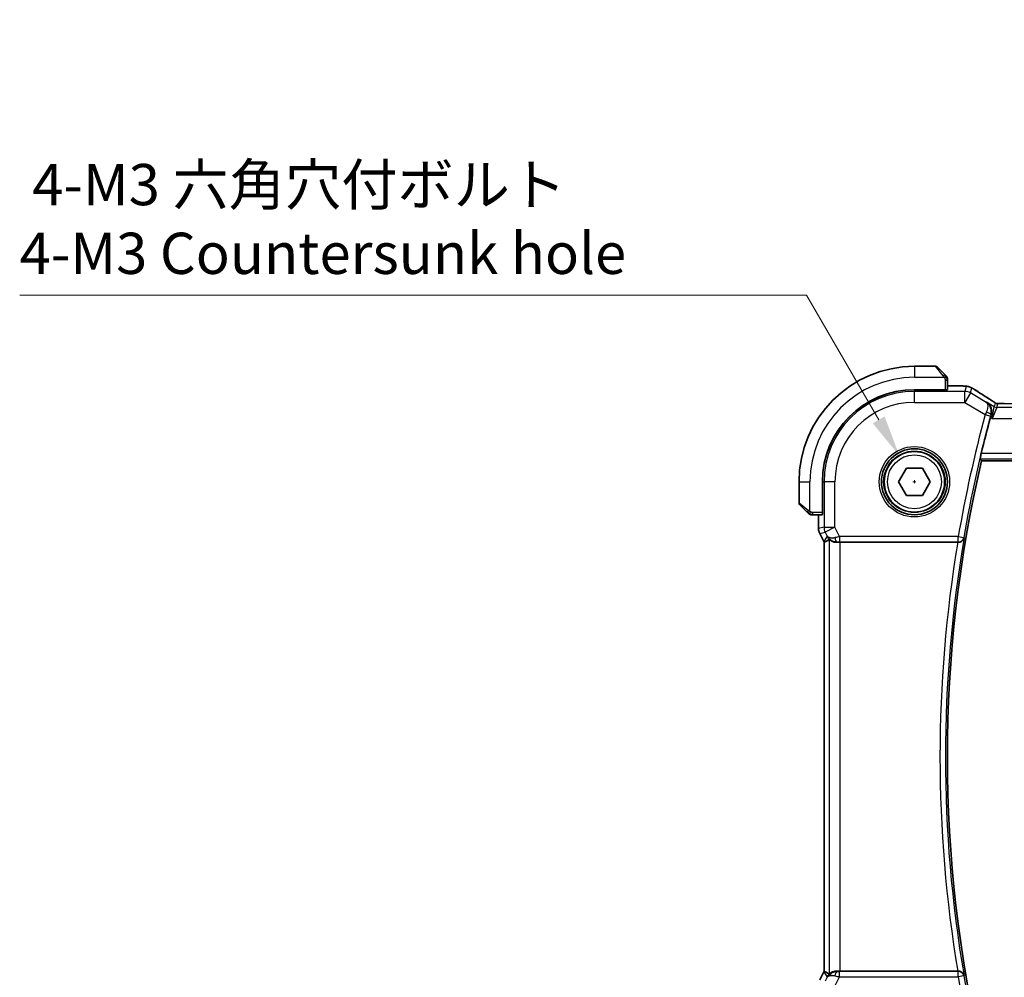
# Model space of a CAD drawing. Units: millimetres. Extents: x 0 to 2972, y 0 to 562.
# Drawn here: x 802 to 891, y 223 to 310 of the extents above; entities that cross this region are included whole.
import ezdxf

# ---------------------------------------------------------------- set-up
doc = ezdxf.new("R2010")
doc.units = ezdxf.units.MM
doc.header["$LTSCALE"] = 1.5
doc.layers.get('Defpoints').update_dxf_attribs({"lineweight": 25})
for name, color, linetype, lineweight in [('Dimension (ISO)', 7, 'Continuous', 18), ('Visible (ISO)', 7, 'Continuous', 35), ('Visible Narrow (ISO)', 7, 'Continuous', 25)]:
    doc.layers.add(name, color=color, linetype=linetype, lineweight=lineweight)
doc.styles.add('Note Text (TK)', font='MS PGothic.ttf')
doc.dimstyles.new('Default - Method 1b (TK)', dxfattribs={"dimscale": 1.5, "dimtxt": 2.5, "dimasz": 2.5, "dimexe": 1, "dimexo": 1.5, "dimgap": 1, "dimtad": 1, "dimtoh": 1, "dimrnd": 1e-08, "dimdsep": 46, "dimtxsty": 'Note Text (TK)', "dimcen": 0.09, "dimdle": 5, "dimclrd": 100, "dimclre": 100, "dimclrt": 7, "dimadec": 1, "dimazin": 1, "dimtfac": 1, "dimtmove": 0, "dimatfit": 3, "dimfxl": 1, "dimtolj": 1, "dimlwd": -1, "dimlwe": -1, "dimarcsym": 0})

# ---------------------------------------------------------------- blocks, each defined once
blk = doc.blocks.new('*D78')
at = {"layer": 'Defpoints', "color": 0}
for p in [(881.619, 270.013), (884.369, 265.25)]:
    blk.add_point(p, dxfattribs=at)
at = {"layer": 'Dimension (ISO)', "color": 100}
for p, q in [((801.597, 284.616), (873.189, 284.616)), ((873.189, 284.616), (879.744, 273.261)), ((882.859, 267.631), (883.129, 267.631)), ((882.994, 267.496), (882.994, 267.766))]:
    blk.add_line(p, q, dxfattribs=at)
blk.add_solid([(880.286, 273.573), (879.203, 272.948), (881.619, 270.013)], dxfattribs=at)
at = {"layer": 'Dimension (ISO)', "color": 7, "insert": (801.597, 291.531), "char_height": 3.75, "attachment_point": 4, "style": 'Note Text (TK)'}
blk.add_mtext('\\A1; 4-M3 六角穴付ボルト\\P4-M3 Countersunk hole', dxfattribs=at)

msp = doc.modelspace()

# ---------------------------------------------------------------- linework, layer by layer
at = {"layer": 'Visible (ISO)'}
for p, q in [((884.9124, 278.1313), (882.9952, 278.1314)), ((885.0538, 278.0727), (885.7475, 277.3789)), ((885.9951, 276.0132), (885.9952, 276.8768)), ((885.7951, 276.0062), (882.9951, 276.0064)), ((885.7951, 275.9971), (882.9951, 275.9973)), ((885.6951, 275.9971), (885.6951, 276.0062)), ((885.7951, 276.0062), (885.7951, 275.9971)), ((885.9951, 276.3528), (886.751, 276.3527)), ((881.5511, 267.6314), (882.2728, 268.8814)), ((882.2728, 268.8814), (883.7162, 268.8814)), ((883.7162, 268.8814), (884.4379, 267.6314)), ((889.1068, 269.531), (971.8825, 269.525)), ((872.4945, 267.6322), (872.4944, 265.715)), ((874.6195, 267.632), (874.6193, 264.832)), ((874.6286, 267.632), (874.6284, 264.832)), ((882.2728, 266.3814), (881.5511, 267.6314)), ((884.4379, 267.6314), (883.7162, 266.3814)), ((883.7162, 266.3814), (882.2728, 266.3814)), ((873.2466, 264.8798), (872.5529, 265.5736)), ((873.7487, 264.6321), (874.6123, 264.632)), ((874.2726, 263.3748), (874.2727, 264.632)), ((874.6193, 264.932), (874.6284, 264.932)), ((874.6284, 264.832), (874.6193, 264.832)), ((874.2726, 263.3748), (874.2726, 263.3748)), ((874.3781, 262.9276), (874.3781, 262.9276)), ((874.7472, 262.1893), (874.3781, 262.9276)), ((874.7472, 262.1893), (874.7472, 262.1893)), ((874.7725, 262.1421), (874.7697, 223.1219)), ((876.2336, 262.1319), (886.9348, 262.1311)), ((874.3752, 222.3364), (874.7444, 223.0747)), ((874.7444, 223.0747), (874.7444, 223.0747)), ((886.932, 223.1311), (876.2308, 223.1319))]:
    msp.add_line(p, q, dxfattribs=at)
for radius in [3, 2.75]:
    msp.add_circle((882.9945, 267.6314), radius, dxfattribs=at)
for centre, radius, start, end in [((882.9945, 267.6314), 10.5, 89.995885, 179.995885), ((884.9124, 277.9313), 0.2, 44.995885, 89.995885), ((885.7952, 277.0484), 0.2, 22.495885, 44.995885), ((885.7952, 277.0484), 0.2, 359.995885, 22.495885), ((882.9945, 267.6314), 8.375, 89.995885, 179.995885), ((882.9945, 267.6314), 8.3659, 89.995885, 179.995885), ((1003.8052, 242.6227), 118.0046, 164.834067, 166.482257), ((1003.8052, 242.6227), 117.8125, 166.797177, 193.194593), ((872.6944, 265.715), 0.2, 179.995885, 224.995885), ((873.5771, 264.8321), 0.2, 224.995885, 247.4178), ((873.5771, 264.8321), 0.2, 247.495885, 269.995885)]:
    msp.add_arc(centre, radius, start, end, dxfattribs=at)
for centre, major_axis, ratio, start_param, end_param in [((885.7951, 276.0132), (0.2, 0), 0.0349208, 4.712389, 6.2831853), ((889.3565, 274.4982), (0.4264, 0.6769), 0.5272512, 0.0000739, 0.0012433), ((874.6123, 264.832), (0, 0.2), 0.0349208, 3.1415927, 4.712389), ((875.9482, 263.1325), (-0.9044, -0.427), 0.4888463, 0.0458771, 1.152273), ((875.9482, 263.1325), (1.0029, -0.0582), 0.9795684, 3.6721317, 3.8505807), ((877.049, 264.9133), (-2.569, -2.7637), 0.1840374, 0.3220128, 0.6097372), ((875.9482, 263.1325), (1.0029, -0.0582), 0.9795684, 4.4254715, 4.7785275), ((876.2336, 262.097), (1, -0.0001), 0.0349208, 1.5707963, 1.8620073), ((886.9321, 262.1138), (0.506, 0.0001), 0.034293, 1.4315692, 1.5654301), ((877.0458, 220.3503), (-2.5686, 2.7641), 0.1840374, 5.6734481, 5.9611726), ((875.9453, 222.1313), (-1.0029, -0.0581), 0.9795684, 4.6462505, 4.9993064), ((876.2308, 223.1668), (-1, 0.0001), 0.0349208, 1.2795854, 1.5707963), ((886.9293, 223.1485), (0.506, -0.0001), 0.034293, 4.7177552, 4.8516161), ((875.9453, 222.1313), (0.9044, -0.4272), 0.4888463, 1.9893197, 3.0957155), ((875.9453, 222.1313), (-1.0029, -0.0581), 0.9795684, 5.5741973, 5.7526463)]:
    msp.add_ellipse(centre, major_axis=major_axis, ratio=ratio, start_param=start_param, end_param=end_param, dxfattribs=at)
for points, knots in [([(885.8835, 277.2429), (885.8755, 277.2508), (885.8669, 277.2595), (885.8576, 277.2688), (885.8485, 277.2779), (885.8388, 277.2876), (885.8286, 277.2977), (885.8191, 277.3073), (885.8095, 277.3169), (885.8001, 277.3263), (885.7906, 277.3358), (885.7814, 277.345), (885.7726, 277.3538), (885.7638, 277.3626), (885.7554, 277.371), (885.7475, 277.3789)], [0.5, 0.5, 0.5, 0.5, 0.60524772, 0.60524772, 0.60524772, 0.707891, 0.707891, 0.707891, 0.80414857, 0.80414857, 0.80414857, 0.90207429, 0.90207429, 0.90207429, 1, 1, 1, 1]), ([(885.9366, 277.1898), (885.9366, 277.1898), (885.9365, 277.1899), (885.9336, 277.1927), (885.9308, 277.1956), (885.9252, 277.2012), (885.9169, 277.2095), (885.908, 277.2184), (885.8961, 277.2303), (885.8835, 277.2429)], [0, 0, 0, 0, 0.16464555, 0.16464555, 0.16464555, 0.3268563, 0.3268563, 0.3268563, 0.5, 0.5, 0.5, 0.5]), ([(885.9952, 277.0031), (885.9952, 277.0146), (885.9952, 277.0245), (885.9952, 277.0317), (885.9952, 277.0388), (885.9952, 277.0434), (885.9952, 277.0458), (885.9952, 277.0461), (885.9952, 277.0464), (885.9952, 277.0466), (885.9952, 277.0482), (885.9952, 277.0483), (885.9952, 277.0483)], [0.5, 0.5, 0.5, 0.5, 0.6699894, 0.6699894, 0.6699894, 0.83656608, 0.83656608, 0.83656608, 0.85622576, 0.85622576, 0.85622576, 1, 1, 1, 1]), ([(885.9952, 276.8768), (885.9952, 276.8848), (885.9952, 276.893), (885.9952, 276.9017), (885.9952, 276.9102), (885.9952, 276.9191), (885.9952, 276.9282), (885.9952, 276.9372), (885.9952, 276.9464), (885.9952, 276.9552), (885.9952, 276.9641), (885.9952, 276.9727), (885.9952, 276.9806), (885.9952, 276.9888), (885.9952, 276.9964), (885.9952, 277.0031)], [0, 0, 0, 0, 0.10026775, 0.10026775, 0.10026775, 0.19847065, 0.19847065, 0.19847065, 0.29651622, 0.29651622, 0.29651622, 0.39628078, 0.39628078, 0.39628078, 0.5, 0.5, 0.5, 0.5]), ([(886.751, 276.3527), (886.8788, 276.3527), (887.011, 276.3525), (887.1905, 276.3502), (887.2468, 276.3491), (887.3722, 276.3458), (887.4374, 276.3433), (887.4995, 276.3402), (887.506, 276.3399), (887.5124, 276.3395)], [0, 0, 0, 0, 0.038331326, 0.038331326, 0.056937492, 0.056937492, 0.083820445, 0.083820445, 0.087027469, 0.087027469, 0.087027469, 0.087027469]), ([(887.5124, 276.3395), (887.5969, 276.3351), (887.6646, 276.3298), (887.7628, 276.3196), (887.7988, 276.3148), (887.8484, 276.3053), (887.8638, 276.3022), (887.9094, 276.2918), (887.9383, 276.2843), (887.9669, 276.2755)], [0, 0, 0, 0, 0.042069795, 0.042069795, 0.064560709, 0.064560709, 0.075819203, 0.075819203, 0.087672999, 0.087672999, 0.087672999, 0.087672999]), ([(887.9669, 276.2755), (887.9825, 276.2709), (887.9992, 276.2656), (888.0351, 276.2532), (888.0546, 276.2459), (888.0871, 276.2325), (888.0992, 276.2273), (888.1222, 276.217), (888.1333, 276.2118), (888.1526, 276.2023), (888.161, 276.198), (888.1785, 276.1888), (888.1875, 276.1839), (888.2093, 276.172), (888.222, 276.165), (888.258, 276.1448), (888.282, 276.131), (888.307, 276.1164)], [0, 0, 0, 0, 0.006605208, 0.006605208, 0.013789898, 0.013789898, 0.017648525, 0.017648525, 0.021334592, 0.021334592, 0.024109279, 0.024109279, 0.027561903, 0.027561903, 0.032648389, 0.032648389, 0.041630896, 0.041630896, 0.041630896, 0.041630896]), ([(888.307, 276.1164), (888.331, 276.1023), (888.3564, 276.0873), (888.4041, 276.0585), (888.4271, 276.0444), (888.4657, 276.0201), (888.4824, 276.0094), (888.5086, 275.9923), (888.5192, 275.9854), (888.5291, 275.9788)], [0, 0, 0, 0, 0.008640968, 0.008640968, 0.016759896, 0.016759896, 0.023850189, 0.023850189, 0.029471144, 0.029471144, 0.029471144, 0.029471144]), ([(889.7829, 275.1751), (889.8651, 275.1234), (889.9477, 275.071), (890.0887, 274.9796), (890.1476, 274.9404), (890.2006, 274.9045)], [0, 0, 0, 0, 0.034411934, 0.034411934, 0.069030047, 0.069030047, 0.069030047, 0.069030047]), ([(889.5644, 274.8677), (889.5653, 274.8671), (889.5662, 274.8665), (889.645, 274.8149), (889.7167, 274.751), (889.8409, 274.6021), (889.8947, 274.5161), (889.983, 274.3062), (890.0045, 274.1963), (890.0165, 274.0409), (890.0163, 273.9805), (890.005, 273.8572), (889.9938, 273.7945), (889.9761, 273.732)], [-0.13052495, -0.13052495, -0.13052495, -0.13052495, -0.13019816, -0.13019816, -0.10185125, -0.10185125, -0.07367599, -0.07367599, -0.04013718, -0.04013718, -0.02001929, -0.02001929, 0, 0, 0, 0]), ([(890.2006, 274.9045), (890.2458, 274.874), (890.2886, 274.8435), (890.3516, 274.8012), (890.371, 274.7889), (890.3936, 274.7757), (890.3998, 274.7722), (890.4165, 274.7645), (890.4229, 274.7617), (890.4341, 274.7574), (890.4382, 274.7559), (890.4475, 274.7527), (890.453, 274.7509), (890.4591, 274.7492)], [0, 0, 0, 0, 0.029222632, 0.029222632, 0.043920234, 0.043920234, 0.051126483, 0.051126483, 0.054920308, 0.054920308, 0.056896685, 0.056896685, 0.058966408, 0.058966408, 0.058966408, 0.058966408]), ([(890.4591, 274.7492), (890.4639, 274.7479), (890.4688, 274.7466), (890.4782, 274.7445), (890.4828, 274.7436), (890.4936, 274.7415), (890.4997, 274.7405), (890.5129, 274.7387), (890.5198, 274.738), (890.531, 274.7372), (890.536, 274.737), (890.5542, 274.7365), (890.5712, 274.7364), (890.6114, 274.7372), (890.6352, 274.7385), (890.6828, 274.7407), (890.7087, 274.7417), (890.7373, 274.7426)], [0, 0, 0, 0, 0.001497274, 0.001497274, 0.003010553, 0.003010553, 0.005236008, 0.005236008, 0.008341496, 0.008341496, 0.011636528, 0.011636528, 0.019309882, 0.019309882, 0.02895667, 0.02895667, 0.040382957, 0.040382957, 0.040382957, 0.040382957]), ([(890.7373, 274.7426), (890.7819, 274.7441), (890.8343, 274.7453), (890.9422, 274.7469), (890.9989, 274.7473), (891.0941, 274.7476), (891.1331, 274.7476), (891.172, 274.7476)], [0.000007286, 0.000007286, 0.000007286, 0.000007286, 0.018114795, 0.018114795, 0.035088852, 0.035088852, 0.046758065, 0.046758065, 0.046758065, 0.046758065]), ([(888.968, 269.7062), (888.9663, 269.7082), (888.9672, 269.7214), (888.9749, 269.7718), (888.9821, 269.8107), (889.0002, 269.9004), (889.0123, 269.9572), (889.0398, 270.0795), (889.055, 270.1448), (889.0696, 270.2059)], [0.001339346, 0.001339346, 0.001339346, 0.001339346, 0.018911087, 0.018911087, 0.037822174, 0.037822174, 0.057038284, 0.057038284, 0.075835327, 0.075835327, 0.075835327, 0.075835327]), ([(873.2466, 264.8798), (873.2522, 264.8742), (873.2579, 264.8685), (873.2638, 264.8625), (873.2698, 264.8566), (873.2761, 264.8503), (873.2826, 264.8438), (873.2892, 264.8372), (873.296, 264.8304), (873.303, 264.8234), (873.31, 264.8164), (873.3171, 264.8093), (873.3241, 264.8022), (873.3312, 264.7952), (873.3382, 264.7882), (873.3449, 264.7815), (873.3516, 264.7747), (873.3581, 264.7683), (873.3643, 264.7621), (873.3705, 264.7558), (873.3765, 264.7499), (873.3821, 264.7442)], [0, 0, 0, 0, 0.071275, 0.071275, 0.071275, 0.14246065, 0.14246065, 0.14246065, 0.21364074, 0.21364074, 0.21364074, 0.28489899, 0.28489899, 0.28489899, 0.35632005, 0.35632005, 0.35632005, 0.42799051, 0.42799051, 0.42799051, 0.5, 0.5, 0.5, 0.5]), ([(873.3821, 264.7442), (873.3878, 264.7386), (873.3931, 264.7332), (873.3982, 264.7282), (873.4031, 264.7232), (873.4077, 264.7186), (873.4118, 264.7145), (873.4159, 264.7105), (873.4195, 264.7069), (873.4225, 264.7039), (873.4255, 264.7009), (873.4278, 264.6985), (873.4297, 264.6967), (873.4314, 264.695), (873.4326, 264.6938), (873.4335, 264.6929), (873.4345, 264.6918), (873.4352, 264.6912), (873.4355, 264.6909), (873.4357, 264.6906), (873.4357, 264.6907), (873.4357, 264.6907)], [0.5, 0.5, 0.5, 0.5, 0.57172447, 0.57172447, 0.57172447, 0.6426242, 0.6426242, 0.6426242, 0.71336021, 0.71336021, 0.71336021, 0.78457822, 0.78457822, 0.78457822, 0.85049403, 0.85049403, 0.85049403, 0.92879556, 0.92879556, 0.92879556, 1, 1, 1, 1]), ([(873.5771, 264.6321), (873.5771, 264.6321), (873.5771, 264.6321), (873.5774, 264.6321), (873.5776, 264.6321), (873.578, 264.6321), (873.5788, 264.6321), (873.5796, 264.6321), (873.5808, 264.6321), (873.5824, 264.6321), (873.5839, 264.6321), (873.5859, 264.6321), (873.5883, 264.6321), (873.5908, 264.6321), (873.5937, 264.6321), (873.597, 264.6321), (873.6003, 264.6321), (873.6041, 264.6321), (873.6082, 264.6321), (873.6125, 264.6321), (873.6171, 264.6321), (873.622, 264.6321)], [0, 0, 0, 0, 0.07187067, 0.07187067, 0.07187067, 0.14250295, 0.14250295, 0.14250295, 0.21256871, 0.21256871, 0.21256871, 0.28268769, 0.28268769, 0.28268769, 0.35348445, 0.35348445, 0.35348445, 0.42564648, 0.42564648, 0.42564648, 0.5, 0.5, 0.5, 0.5]), ([(873.622, 264.6321), (873.6278, 264.6321), (873.6341, 264.6321), (873.6408, 264.6321), (873.6475, 264.6321), (873.6545, 264.6321), (873.6618, 264.6321), (873.6689, 264.6321), (873.6763, 264.6321), (873.6837, 264.6321), (873.691, 264.6321), (873.6984, 264.6321), (873.7058, 264.6321), (873.7074, 264.6321), (873.7091, 264.6321), (873.7107, 264.6321), (873.7164, 264.6321), (873.7221, 264.6321), (873.7278, 264.6321), (873.7349, 264.6321), (873.7419, 264.6321), (873.7487, 264.6321)], [0.5, 0.5, 0.5, 0.5, 0.58502424, 0.58502424, 0.58502424, 0.66947181, 0.66947181, 0.66947181, 0.75324782, 0.75324782, 0.75324782, 0.83626522, 0.83626522, 0.83626522, 0.85443497, 0.85443497, 0.85443497, 0.91835525, 0.91835525, 0.91835525, 1, 1, 1, 1]), ([(874.3782, 262.9276), (874.3306, 263.0228), (874.2982, 263.1269), (874.2761, 263.2793), (874.2726, 263.3271), (874.2726, 263.3748)], [0, 0, 0, 0, 0.031909936, 0.031909936, 0.046206548, 0.046206548, 0.046206548, 0.046206548]), ([(875.6106, 262.2094), (875.5096, 262.246), (875.4153, 262.298), (875.264, 262.4122), (875.2022, 262.4728), (875.1507, 262.5378)], [0, 0, 0, 0, 0.033512723, 0.033512723, 0.062402926, 0.062402926, 0.062402926, 0.062402926]), ([(887.0023, 262.131), (887.0366, 262.1308), (887.0703, 262.1342), (887.1357, 262.1468), (887.1671, 262.1561), (887.2445, 262.1863), (887.2996, 262.2156), (887.3935, 262.2991), (887.4272, 262.3414), (887.4794, 262.4307), (887.498, 262.4787), (887.5086, 262.528), (887.5088, 262.5288), (887.509, 262.5296)], [0, 0, 0, 0, 0.010390389, 0.010390389, 0.020991092, 0.020991092, 0.038249721, 0.038249721, 0.051941675, 0.051941675, 0.065902108, 0.065902108, 0.066133026, 0.066133026, 0.066133026, 0.066133026]), ([(875.2342, 262.3769), (875.2382, 262.3792), (875.2619, 262.3619), (875.3482, 262.3033), (875.4123, 262.2631), (875.5633, 262.1939), (875.6746, 262.1572), (875.8329, 262.1341), (875.8886, 262.13), (875.9465, 262.1304)], [-0.55440292, -0.55440292, -0.55440292, -0.55440292, -0.52092566, -0.52092566, -0.48611706, -0.48611706, -0.44964448, -0.44964448, -0.43246403, -0.43246403, -0.43246403, -0.43246403]), ([(875.1478, 222.7262), (875.2177, 222.8141), (875.3069, 222.8946), (875.471, 222.9964), (875.5378, 223.0291), (875.6078, 223.0545)], [0, 0, 0, 0, 0.039137121, 0.039137121, 0.062376584, 0.062376584, 0.062376584, 0.062376584]), ([(875.2314, 222.887), (875.2354, 222.8847), (875.259, 222.902), (875.3453, 222.9606), (875.4095, 223.0008), (875.5604, 223.0699), (875.6718, 223.1067), (875.8301, 223.1297), (875.8858, 223.1338), (875.9437, 223.1334)], [0.00133134, 0.00133134, 0.00133134, 0.00133134, 0.0348086, 0.0348086, 0.0696172, 0.0696172, 0.10608978, 0.10608978, 0.12327023, 0.12327023, 0.12327023, 0.12327023]), ([(887.5061, 222.7325), (887.5059, 222.7333), (887.5058, 222.7341), (887.4952, 222.7834), (887.4766, 222.8313), (887.4246, 222.9204), (887.391, 222.9627), (887.2971, 223.0464), (887.2419, 223.0757), (887.1646, 223.106), (887.1331, 223.1154), (887.0676, 223.128), (887.0339, 223.1314), (886.9995, 223.1313)], [-0.00035775, -0.00035775, -0.00035775, -0.00035775, 0, 0, 0.02158834, 0.02158834, 0.04276276, 0.04276276, 0.06960293, 0.06960293, 0.08613892, 0.08613892, 0.10234636, 0.10234636, 0.10234636, 0.10234636])]:
    msp.add_open_spline(points, degree=3, knots=knots, dxfattribs=at)
for points, degree in [([(887.5124, 276.3395), (887.5012, 276.3401), (887.4897, 276.3402), (887.4779, 276.3396)], 3), ([(888.5286, 275.9792), (888.8831, 275.7465), (889.3135, 275.4708), (889.7825, 275.1754)], 3), ([(889.9761, 273.732), (889.9538, 273.6528), (889.9315, 273.572), (889.9105, 273.4945)], 3), ([(888.968, 269.7062), (889.0374, 269.6185), (889.1068, 269.531)], 2), ([(874.7725, 262.1421), (874.7637, 262.1576), (874.7552, 262.1734), (874.7472, 262.1893)], 3), ([(874.773, 262.1422), (874.773, 262.1422), (874.773, 262.1422), (874.773, 262.1422)], 3), ([(874.7444, 223.0747), (874.7524, 223.0906), (874.7609, 223.1064), (874.7697, 223.1219)], 3), ([(874.7697, 223.1219), (874.7697, 223.1219), (874.7699, 223.1219), (874.7702, 223.1218)], 3)]:
    msp.add_open_spline(points, degree=degree, dxfattribs=at)
at = {"layer": 'Visible Narrow (ISO)'}
for p, q in [((882.9952, 278.1314), (882.9952, 277.1314)), ((885.606, 277.2641), (884.9124, 278.1313)), ((882.9952, 277.1314), (885.7011, 277.1312)), ((885.7952, 276.8768), (885.7951, 276.0062)), ((885.7952, 276.8768), (885.9366, 276.8768)), ((885.9366, 276.8768), (885.9952, 276.8768)), ((882.9951, 275.9973), (882.9951, 275.8564)), ((885.4951, 276.0062), (885.4951, 275.9971)), ((885.9951, 276.3523), (886.751, 276.3522)), ((886.751, 276.3527), (886.751, 276.3522)), ((887.6978, 276.307), (887.5728, 275.856)), ((888.087, 275.7136), (888.212, 276.1645)), ((882.995, 274.857), (882.9951, 275.8564)), ((887.5728, 275.856), (882.9951, 275.8564)), ((887.5728, 274.8566), (887.5728, 275.856)), ((888.087, 275.7136), (887.5728, 274.8566)), ((889.5238, 274.8514), (888.087, 275.7136)), ((882.995, 274.857), (887.5728, 274.8566)), ((887.5728, 274.8566), (889.4396, 273.7364)), ((889.5644, 274.8677), (889.5238, 274.8514)), ((890.2405, 274.462), (889.5644, 274.8677)), ((890.0823, 273.3914), (890.2405, 274.462)), ((890.4976, 274.3908), (890.0823, 273.3914)), ((890.3341, 274.7996), (890.2405, 274.462)), ((890.4976, 274.3908), (890.5912, 274.7284)), ((970.4923, 274.385), (890.4976, 274.3908)), ((891.172, 274.7471), (891.172, 274.7476)), ((891.172, 274.7471), (969.8181, 274.7415)), ((889.4396, 273.7364), (889.9218, 273.6052)), ((889.9105, 273.4945), (890.0823, 273.3914)), ((889.9546, 273.7235), (889.9761, 273.732)), ((890.0823, 273.3914), (970.9075, 273.3856)), ((888.968, 269.7062), (972.0213, 269.7002)), ((971.9197, 270.1999), (889.0696, 270.2059)), ((872.4945, 267.6322), (873.4945, 267.6321)), ((873.4943, 264.9261), (873.4945, 267.6321)), ((874.6286, 267.632), (874.7695, 267.632)), ((874.7695, 267.632), (874.7692, 263.4919)), ((875.7689, 267.6319), (874.7695, 267.632)), ((875.7686, 263.4918), (875.7689, 267.6319)), ((872.4944, 265.715), (873.3614, 265.0212)), ((873.7487, 264.6906), (873.7487, 264.8321)), ((874.6193, 264.832), (873.7487, 264.8321)), ((873.7487, 264.6321), (873.7487, 264.6906)), ((874.2731, 263.3748), (874.2732, 264.632)), ((874.6284, 265.132), (874.6193, 265.132)), ((874.2731, 263.3748), (874.2726, 263.3748)), ((874.7692, 263.4919), (874.2731, 263.3748)), ((874.7692, 263.4919), (875.7686, 263.4918)), ((875.7686, 263.4918), (874.8747, 263.0449)), ((876.1896, 262.6497), (875.7686, 263.4918)), ((874.3781, 262.9276), (874.3786, 262.9278)), ((874.3786, 262.9278), (874.8747, 263.0449)), ((874.7476, 262.1895), (874.3786, 262.9278)), ((875.0543, 262.6856), (874.7476, 262.1895)), ((874.8747, 263.0449), (875.0543, 262.6856)), ((886.987, 262.6489), (876.1896, 262.6497)), ((876.1896, 262.6497), (876.1896, 262.15)), ((886.9869, 262.1492), (886.987, 262.6489)), ((886.987, 262.6489), (887.4795, 262.5644)), ((887.509, 262.5296), (887.4795, 262.5644)), ((874.7476, 262.1895), (874.7472, 262.1893)), ((874.7702, 223.1219), (874.773, 262.1421)), ((875.2342, 262.3769), (875.2314, 222.887)), ((875.9465, 262.1304), (875.9576, 262.1484)), ((876.1896, 262.15), (886.9869, 262.1492)), ((876.2308, 223.1319), (876.2336, 262.1319)), ((886.9869, 262.1492), (887.0023, 262.131)), ((874.3757, 222.3362), (874.7448, 223.0744)), ((874.7448, 223.0744), (874.7444, 223.0747)), ((874.7448, 223.0744), (875.0514, 222.5783)), ((875.9548, 223.1154), (875.9437, 223.1334)), ((876.1867, 222.6141), (876.1868, 223.1138)), ((886.9841, 223.113), (876.1868, 223.1138)), ((886.9995, 223.1313), (886.9841, 223.113)), ((886.9841, 222.6133), (886.9841, 223.113)), ((875.0514, 222.5783), (874.8718, 222.2191)), ((875.7656, 221.7721), (876.1867, 222.6141)), ((876.1867, 222.6141), (886.9841, 222.6133)), ((887.4766, 222.6977), (886.9841, 222.6133)), ((887.4766, 222.6977), (887.5061, 222.7325))]:
    msp.add_line(p, q, dxfattribs=at)
for radius in [3.2, 2.8, 2.45]:
    msp.add_circle((882.9945, 267.6314), radius, dxfattribs=at)
for centre, radius, start, end in [((882.9945, 267.6314), 9.5, 89.995885, 179.995885), ((882.9945, 267.6314), 8.225, 89.995885, 179.995885), ((882.9945, 267.6314), 7.2256, 89.995885, 179.995885), ((1003.8052, 242.6227), 118.5223, 164.780782, 170.272338), ((1003.8052, 242.6227), 118.0226, 164.780782, 170.272338), ((1003.8052, 242.6227), 117.9877, 170.286576, 189.705193), ((1003.8052, 242.6227), 118.4874, 170.523371, 189.468399), ((1003.8052, 242.6227), 118.5223, 189.719432, 195.210987), ((1003.8052, 242.6227), 118.0226, 189.719432, 195.210987)]:
    msp.add_arc(centre, radius, start, end, dxfattribs=at)
for centre, major_axis, ratio, start_param, end_param in [((885.606, 277.2375), (0.1414, 0.1414), 0.0943696, 0.7383527, 1.4767054), ((885.606, 277.2375), (0.1414, 0.1414), 0.0943696, 0, 0.7383527), ((887.6977, 275.3076), (-0.9637, 0.267), 0.9993441, 4.712389, 4.98243), ((887.6977, 275.3076), (-0.9637, 0.267), 0.9993441, 4.442348, 4.712389), ((888.0902, 275.31), (0.4389, 0.6688), 0.7556157, 0.0012088, 0.0533057), ((893.1977, 273.316), (-5.7988, 3.4841), 0.0299346, 0.6451309, 0.9560262), ((887.5728, 274.8566), (-0.9637, 0.267), 0.9993441, 4.442348, 4.98243), ((889.3565, 274.4982), (0.4264, 0.6769), 0.5272512, 0.0012433, 0.0410838), ((890.4977, 274.8904), (-0.4818, 0.1335), 0.9993441, 1.3007553, 1.8408373), ((890.5912, 275.2281), (-0.4818, 0.1335), 0.9993441, 1.3007553, 1.5707963), ((890.5912, 275.2281), (-0.4818, 0.1335), 0.9993441, 1.5707963, 1.8408373), ((889.4586, 273.7283), (-0.3972, -0.9385), 0.0202268, 4.4747867, 4.7123475), ((889.4725, 273.8551), (0.4812, -0.1357), 0.2296678, 0.0358657, 1.5084052), ((889.942, 273.5998), (0.1398, 0.5137), 0.0392793, 1.3383093, 1.5709196), ((873.388, 265.0212), (-0.1414, -0.1414), 0.0943696, 5.5448326, 6.2831853), ((873.388, 265.0212), (0.1414, 0.1414), 0.0943696, 1.6648873, 2.40324), ((875.2727, 263.3748), (-0.2297, 0.9733), 0.9996142, 1.3391163, 1.8024763), ((875.7686, 263.4918), (-0.2297, 0.9733), 0.9993569, 1.3391163, 1.8024763), ((876.1983, 262.6322), (-1.0063, -0.2235), 0.0183726, 4.7169837, 5.1464777), ((875.9576, 262.6481), (0.0072, -0.4999), 0.3813813, 4.8942288, 6.2454234), ((886.987, 262.6489), (0.3823, 0.3223), 0.9989584, 4.0123583, 5.4124196), ((875.6417, 262.6367), (-0.8506, 0.5258), 0.9994952, 1.0175984, 1.0714005), ((876.1983, 262.1325), (-0.5591, 0.0003), 0.0312265, 4.72802, 5.1575139), ((875.6388, 222.6272), (0.8507, 0.5257), 0.9994952, 2.0701921, 2.1239942), ((875.9547, 222.6157), (0.0072, 0.4999), 0.3813813, 0.0377619, 1.3889565), ((876.1955, 223.1313), (-0.5591, -0.0002), 0.0312265, 1.1256714, 1.5551653), ((886.9841, 222.6133), (-0.3822, 0.3223), 0.9989584, 4.0123583, 5.4124196), ((876.1955, 222.6316), (-1.0062, 0.2236), 0.0183726, 1.1367076, 1.5662016)]:
    msp.add_ellipse(centre, major_axis=major_axis, ratio=ratio, start_param=start_param, end_param=end_param, dxfattribs=at)
for points, knots in [([(885.606, 277.2641), (885.6093, 277.26), (885.6198, 277.2465), (885.6325, 277.2295), (885.6406, 277.2187), (885.6497, 277.2065), (885.6584, 277.1943), (885.6674, 277.1817), (885.676, 277.169), (885.6832, 277.1583), (885.6922, 277.1451), (885.6988, 277.1349), (885.7011, 277.1312)], [0, 0, 0, 0, 0.3215828, 0.3215828, 0.3215828, 0.5255123, 0.5255123, 0.5255123, 0.7373622, 0.7373622, 0.7373622, 1, 1, 1, 1]), ([(885.7011, 277.1312), (885.7026, 277.1288), (885.7046, 277.1256), (885.707, 277.1216), (885.7124, 277.1123), (885.7196, 277.0989), (885.7278, 277.0831)], [0.00000016, 0.00000016, 0.00000016, 0.00000016, 0.07789573, 0.07789573, 0.07789573, 0.25827312, 0.25827312, 0.25827312, 0.25827312]), ([(885.7278, 277.0831), (885.734, 277.0713), (885.7408, 277.0581), (885.7475, 277.0441), (885.7537, 277.0313), (885.7599, 277.0178), (885.7653, 277.0041), (885.7707, 276.9903), (885.7753, 276.9762), (885.7791, 276.9626), (885.7834, 276.9474), (885.7868, 276.9329), (885.7895, 276.9201), (885.7937, 276.9004), (885.7952, 276.8847), (885.7952, 276.8768)], [0.25827312, 0.25827312, 0.25827312, 0.25827312, 0.39314391, 0.39314391, 0.39314391, 0.51690147, 0.51690147, 0.51690147, 0.64201572, 0.64201572, 0.64201572, 0.78266988, 0.78266988, 0.78266988, 1, 1, 1, 1]), ([(886.751, 276.3522), (886.7959, 276.3522), (886.8407, 276.3522), (886.8852, 276.3521), (886.9297, 276.352), (886.974, 276.3518), (887.0176, 276.3515), (887.0613, 276.3511), (887.1044, 276.3507), (887.1464, 276.35), (887.1884, 276.3493), (887.2292, 276.3485), (887.2684, 276.3475), (887.3075, 276.3465), (887.3449, 276.3453), (887.38, 276.344), (887.3926, 276.3435), (887.4049, 276.343), (887.4168, 276.3425), (887.4383, 276.3416), (887.4587, 276.3406), (887.4779, 276.3396)], [0, 0, 0, 0, 0.08330525, 0.08330525, 0.08330525, 0.1666102, 0.1666102, 0.1666102, 0.24991511, 0.24991511, 0.24991511, 0.33322023, 0.33322023, 0.33322023, 0.41652581, 0.41652581, 0.41652581, 0.44638536, 0.44638536, 0.44638536, 0.5, 0.5, 0.5, 0.5]), ([(887.4779, 276.3396), (887.5078, 276.338), (887.535, 276.3362), (887.559, 276.3344), (887.583, 276.3326), (887.6038, 276.3308), (887.6213, 276.3288), (887.6388, 276.3269), (887.653, 276.325), (887.664, 276.3231), (887.6751, 276.3211), (887.683, 276.3192), (887.6883, 276.3174), (887.6925, 276.3159), (887.6951, 276.3144), (887.6966, 276.313), (887.6969, 276.3126), (887.6972, 276.3123), (887.6975, 276.3119), (887.6986, 276.3102), (887.6982, 276.3086), (887.6978, 276.307)], [0.5, 0.5, 0.5, 0.5, 0.58364023, 0.58364023, 0.58364023, 0.66697515, 0.66697515, 0.66697515, 0.75015571, 0.75015571, 0.75015571, 0.83333009, 0.83333009, 0.83333009, 0.90022986, 0.90022986, 0.90022986, 0.91663997, 0.91663997, 0.91663997, 1, 1, 1, 1]), ([(888.212, 276.1645), (888.2121, 276.1651), (888.2123, 276.1656), (888.2133, 276.1656), (888.2142, 276.1656), (888.216, 276.1651), (888.2191, 276.1637), (888.2222, 276.1624), (888.2266, 276.1603), (888.2322, 276.1574), (888.238, 276.1544), (888.2452, 276.1505), (888.2532, 276.1461), (888.2618, 276.1414), (888.2713, 276.1361), (888.281, 276.1305), (888.2912, 276.1247), (888.302, 276.1185), (888.3138, 276.1116)], [0, 0, 0, 0, 0.08168688, 0.08168688, 0.08168688, 0.16106198, 0.16106198, 0.16106198, 0.24043816, 0.24043816, 0.24043816, 0.32212862, 0.32212862, 0.32212862, 0.40922538, 0.40922538, 0.40922538, 0.5, 0.5, 0.5, 0.5]), ([(888.3138, 276.1116), (888.3236, 276.1058), (888.3341, 276.0997), (888.3451, 276.0932), (888.3586, 276.0851), (888.3722, 276.077), (888.3853, 276.069), (888.397, 276.0619), (888.4083, 276.055), (888.4191, 276.0483), (888.4299, 276.0417), (888.4401, 276.0352), (888.4497, 276.0292), (888.4592, 276.0231), (888.468, 276.0175), (888.4765, 276.0119), (888.4851, 276.0064), (888.4933, 276.001), (888.5016, 275.9955)], [0.5, 0.5, 0.5, 0.5, 0.57546089, 0.57546089, 0.57546089, 0.66829722, 0.66829722, 0.66829722, 0.75121028, 0.75121028, 0.75121028, 0.83414005, 0.83414005, 0.83414005, 0.9170741, 0.9170741, 0.9170741, 1, 1, 1, 1]), ([(889.7679, 275.1838), (889.7871, 275.1717), (889.8075, 275.1588), (889.8327, 275.1429), (889.8579, 275.1269), (889.8878, 275.1079), (889.9177, 275.0888), (889.9474, 275.0698), (889.9771, 275.0507), (890.0062, 275.0318), (890.0346, 275.0134), (890.0624, 274.9952), (890.0906, 274.9766), (890.1208, 274.9566), (890.1495, 274.9375), (890.1759, 274.9197)], [0, 0, 0, 0, 0.09971266, 0.09971266, 0.09971266, 0.19952218, 0.19952218, 0.19952218, 0.29913595, 0.29913595, 0.29913595, 0.39615943, 0.39615943, 0.39615943, 0.5, 0.5, 0.5, 0.5]), ([(889.5238, 274.8514), (889.5551, 274.8294), (889.5821, 274.799), (889.6034, 274.7611), (889.6242, 274.7241), (889.6398, 274.6803), (889.6495, 274.6281), (889.6787, 274.4715), (889.6534, 274.2362), (889.5336, 273.957)], [-0.00039926, -0.00039926, -0.00039926, -0.00039926, 0.016027201, 0.016027201, 0.016027201, 0.032054403, 0.032054403, 0.032054403, 0.080136007, 0.080136007, 0.080136007, 0.080136007]), ([(889.9546, 273.7235), (890.0184, 273.9539), (889.9947, 274.1783), (889.9246, 274.3619), (889.9036, 274.4169), (889.8782, 274.4686), (889.8494, 274.5169), (889.8079, 274.5865), (889.7601, 274.6481), (889.7063, 274.7035), (889.6511, 274.7604), (889.5894, 274.8104), (889.5238, 274.8514)], [-0.080136007, -0.080136007, -0.080136007, -0.080136007, -0.043149443, -0.043149443, -0.043149443, -0.032054403, -0.032054403, -0.032054403, -0.016027201, -0.016027201, -0.016027201, 0.00039926, 0.00039926, 0.00039926, 0.00039926]), ([(890.1759, 274.9197), (890.2013, 274.9026), (890.2234, 274.8874), (890.2427, 274.874), (890.2617, 274.8607), (890.2779, 274.849), (890.291, 274.8393), (890.3042, 274.8294), (890.3142, 274.8216), (890.3208, 274.816), (890.323, 274.8141), (890.3248, 274.8125), (890.3264, 274.8111), (890.3294, 274.8082), (890.3314, 274.806), (890.3325, 274.8043), (890.3342, 274.8019), (890.3344, 274.8006), (890.3341, 274.7996)], [0.5, 0.5, 0.5, 0.5, 0.60064191, 0.60064191, 0.60064191, 0.69981713, 0.69981713, 0.69981713, 0.79973515, 0.79973515, 0.79973515, 0.83278211, 0.83278211, 0.83278211, 0.90060184, 0.90060184, 0.90060184, 1, 1, 1, 1]), ([(890.5912, 274.7284), (890.5914, 274.7293), (890.5918, 274.7302), (890.5941, 274.7312), (890.5964, 274.7322), (890.6006, 274.7332), (890.6075, 274.7342), (890.6144, 274.7352), (890.6239, 274.7361), (890.6367, 274.7371), (890.6496, 274.738), (890.6657, 274.739), (890.6845, 274.7398), (890.7038, 274.7407), (890.7258, 274.7416), (890.7494, 274.7423)], [0, 0, 0, 0, 0.09956498, 0.09956498, 0.09956498, 0.19838025, 0.19838025, 0.19838025, 0.29739333, 0.29739333, 0.29739333, 0.39757117, 0.39757117, 0.39757117, 0.5, 0.5, 0.5, 0.5]), ([(890.7494, 274.7423), (890.7662, 274.7429), (890.7843, 274.7434), (890.8037, 274.7438), (890.8112, 274.744), (890.8189, 274.7442), (890.8267, 274.7443), (890.8544, 274.7449), (890.8838, 274.7454), (890.9134, 274.7458), (890.943, 274.7462), (890.9727, 274.7465), (891.0024, 274.7467), (891.0321, 274.7469), (891.0619, 274.747), (891.0903, 274.7471), (891.1187, 274.7471), (891.1458, 274.7471), (891.172, 274.7471)], [0.5, 0.5, 0.5, 0.5, 0.57278907, 0.57278907, 0.57278907, 0.60104672, 0.60104672, 0.60104672, 0.70082692, 0.70082692, 0.70082692, 0.80056262, 0.80056262, 0.80056262, 0.90027869, 0.90027869, 0.90027869, 1, 1, 1, 1]), ([(873.4943, 264.9261), (873.493, 264.9269), (873.4908, 264.9283), (873.4879, 264.9301), (873.4818, 264.9341), (873.4727, 264.9402), (873.462, 264.9476), (873.4541, 264.953), (873.4453, 264.959), (873.4363, 264.9653), (873.4278, 264.9713), (873.4192, 264.9775), (873.411, 264.9836), (873.402, 264.9902), (873.3935, 264.9967), (873.3861, 265.0023), (873.3739, 265.0115), (873.3647, 265.0186), (873.3614, 265.0212)], [0.00000014, 0.00000014, 0.00000014, 0.00000014, 0.09424462, 0.09424462, 0.09424462, 0.29608497, 0.29608497, 0.29608497, 0.44613462, 0.44613462, 0.44613462, 0.58843853, 0.58843853, 0.58843853, 0.74422937, 0.74422937, 0.74422937, 1, 1, 1, 1]), ([(873.5424, 264.8995), (873.532, 264.9049), (873.5226, 264.9098), (873.5148, 264.9141), (873.5056, 264.9192), (873.4985, 264.9235), (873.4943, 264.9261)], [0.74172688, 0.74172688, 0.74172688, 0.74172688, 0.86054632, 0.86054632, 0.86054632, 1, 1, 1, 1]), ([(873.7487, 264.8321), (873.7418, 264.8321), (873.7289, 264.8331), (873.7125, 264.8363), (873.7019, 264.8384), (873.6898, 264.841), (873.677, 264.8443), (873.6657, 264.8472), (873.6539, 264.8505), (873.6419, 264.8545), (873.6306, 264.8583), (873.6191, 264.8627), (873.6079, 264.8675), (873.5965, 264.8724), (873.5854, 264.8777), (873.5748, 264.8829), (873.5633, 264.8886), (873.5523, 264.8942), (873.5424, 264.8995)], [0, 0, 0, 0, 0.19035453, 0.19035453, 0.19035453, 0.31386322, 0.31386322, 0.31386322, 0.42140608, 0.42140608, 0.42140608, 0.52396797, 0.52396797, 0.52396797, 0.62813475, 0.62813475, 0.62813475, 0.74172688, 0.74172688, 0.74172688, 0.74172688])]:
    msp.add_open_spline(points, degree=3, knots=knots, dxfattribs=at)
for points in [[(885.9209, 277.1322), (885.9126, 277.1407), (885.8946, 277.1589), (885.8599, 277.1916), (885.8138, 277.2352), (885.7547, 277.2945), (885.7197, 277.332), (885.7017, 277.3511)], [(885.9209, 277.1322), (885.9082, 277.131), (885.88, 277.1271), (885.8084, 277.1128), (885.7525, 277.0932), (885.7278, 277.0831)], [(885.9209, 277.1322), (885.9197, 277.1476), (885.917, 277.1746), (885.9062, 277.2122), (885.8924, 277.2339), (885.8835, 277.2429)], [(885.9209, 277.1322), (885.9335, 277.1333), (885.9546, 277.1342), (885.9787, 277.1279), (885.9794, 277.1261), (885.9799, 277.1249)], [(885.9209, 277.1322), (885.9216, 277.1229), (885.9229, 277.103), (885.9253, 277.0662), (885.9283, 277.0162), (885.9328, 276.9471), (885.9366, 276.9011), (885.9366, 276.8768)], [(885.9209, 277.1322), (885.9348, 277.1178), (885.9582, 277.0924), (885.9874, 277.0459), (885.9952, 277.0164), (885.9952, 277.0031)], [(887.9669, 276.2755), (887.9661, 276.2757), (887.9653, 276.2736), (887.9645, 276.2707)], [(890.2006, 274.9045), (890.1927, 274.9099), (890.1845, 274.9149), (890.1759, 274.9197)], [(890.4591, 274.7492), (890.4587, 274.7493), (890.4583, 274.7482), (890.4578, 274.7466)], [(890.7373, 274.7426), (890.7412, 274.7427), (890.7453, 274.7427), (890.7494, 274.7423)], [(873.493, 264.7065), (873.4869, 264.7124), (873.4743, 264.725), (873.4528, 264.747), (873.4276, 264.774), (873.396, 264.8072), (873.3567, 264.847), (873.314, 264.8886), (873.288, 264.9127), (873.2744, 264.9256)], [(873.493, 264.7065), (873.4776, 264.7077), (873.4506, 264.7104), (873.4129, 264.7215), (873.3911, 264.7353), (873.3821, 264.7442)], [(873.493, 264.7065), (873.4925, 264.7011), (873.4918, 264.6911), (873.4919, 264.6778), (873.4932, 264.6662), (873.4955, 264.6566), (873.4983, 264.6498), (873.5005, 264.647), (873.5006, 264.6472), (873.5006, 264.6473)], [(873.493, 264.7065), (873.4943, 264.7191), (873.4985, 264.7471), (873.5127, 264.8189), (873.5323, 264.8747), (873.5424, 264.8995)], [(873.493, 264.7065), (873.5008, 264.7059), (873.5172, 264.7048), (873.5465, 264.7029), (873.583, 264.7006), (873.6311, 264.6976), (873.6901, 264.6934), (873.7284, 264.6906), (873.7487, 264.6906)], [(873.493, 264.7065), (873.5073, 264.6927), (873.5328, 264.6692), (873.5793, 264.6399), (873.6087, 264.6321), (873.622, 264.6321)]]:
    msp.add_open_spline(points, degree=3, dxfattribs=at)

# ---------------------------------------------------------------- dimensions: what is measured, and where the dimension line sits
at = {"layer": 'Dimension (ISO)', "color": 100}
dim = msp.add_diameter_dim_2p(p1=(884.3695, 265.2498), p2=(881.6195, 270.013), text=' 4-M3 六角穴付ボルト\\P4-M3 Countersunk hole', dimstyle='Default - Method 1b (TK)', override={"dimtih": 1, "dimdec": 2, "dimlfac": 1, "dimtp": 0, "dimtm": 0, "dimtdec": 2, "dimtofl": 0}, dxfattribs=at)
dim.commit()
dim.dimension.update_dxf_attribs({"geometry": '*D78', "text_midpoint": (828.2735, 284.6156), "dimtype": 163})

doc.saveas('drawing.dxf')
